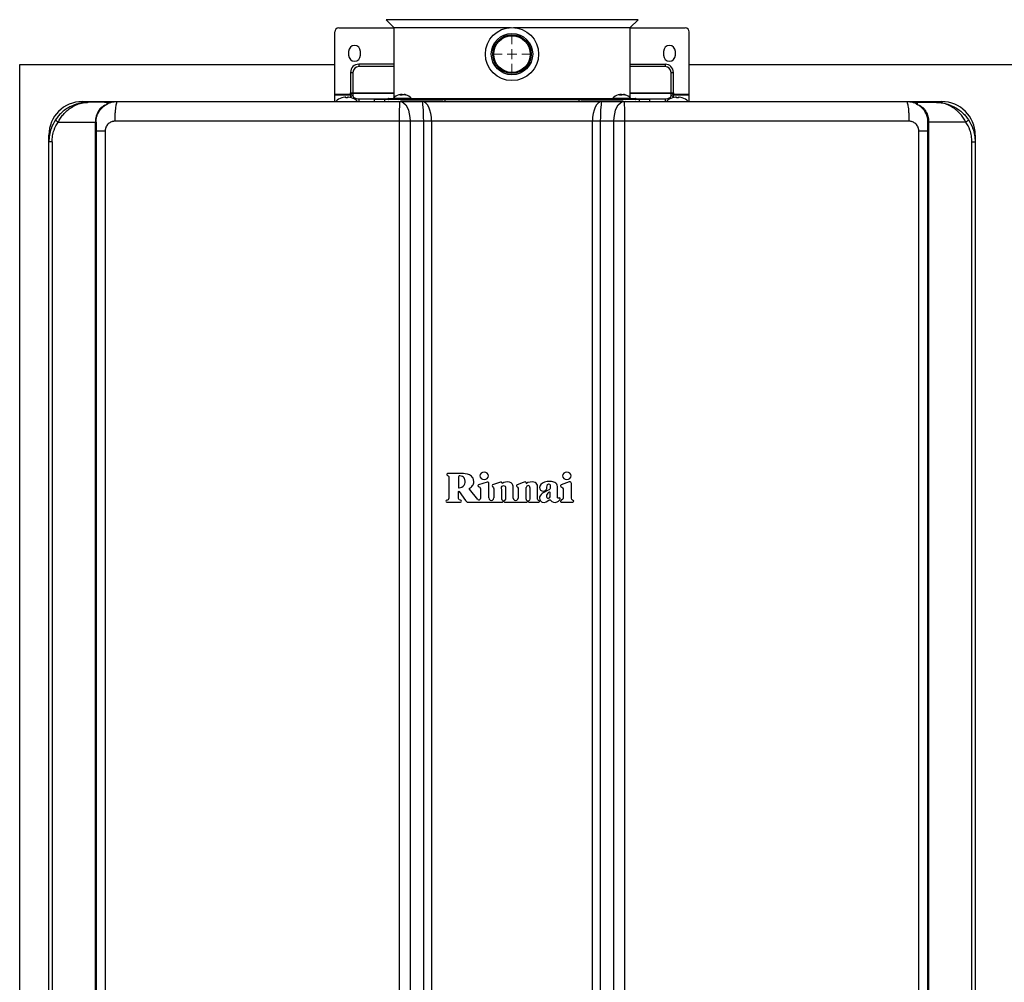
# Model space of a CAD drawing. Units: millimetres. Extents: x -197 to 9576, y -367 to 3416.
# Drawn here: x 1131 to 1631, y 1486 to 1975 of the extents above; entities that cross this region are included whole.
import ezdxf

# ---------------------------------------------------------------- set-up
doc = ezdxf.new("R2010")
doc.units = ezdxf.units.MM
doc.layers.add('Dimensions', color=8, linetype='Continuous', lineweight=13)
doc.layers.add('Frame', color=80, linetype='Continuous')

# ---------------------------------------------------------------- blocks, each defined once
blk = doc.blocks.new('SW_CENTERMARKSYMBOL_1')
at = {"layer": 'Dimensions', "color": 0}
for p, q in [((0, 1), (0, 1.8)), ((-1, 0), (-1.8, 0)), ((0, 0), (-0.5, 0)), ((0, 0), (0, 0.5)), ((0, 0), (0, -0.5)), ((0, 0), (0.5, 0)), ((1, 0), (1.8, 0)), ((0, -1), (0, -1.8))]:
    blk.add_line(p, q, dxfattribs=at)

msp = doc.modelspace()

# ---------------------------------------------------------------- linework, layer by layer
at = {"color": 7, "linetype": 'Continuous', "lineweight": 25}
for p, q in [((1293.31, 1970.35), (1321.3, 1970.35)), ((1317.29, 1974.54), (1321.3, 1970.53)), ((1321.3, 1970.53), (1321.3, 1934.93)), ((1321.3, 1970.53), (1380.47, 1970.53)), ((1382.08, 1970.53), (1441.25, 1970.53)), ((1441.25, 1970.53), (1445.26, 1974.54)), ((1441.25, 1934.93), (1441.25, 1970.53)), ((1441.25, 1970.35), (1469.24, 1970.35)), ((1291.31, 1936.74), (1291.31, 1968.35)), ((1471.24, 1936.74), (1471.24, 1968.35)), ((1298.31, 1958.46), (1298.31, 1956.46)), ((1304.3, 1956.46), (1304.3, 1958.46)), ((1458.24, 1958.46), (1458.24, 1956.46)), ((1464.24, 1956.46), (1464.24, 1958.46)), ((1303.5, 1951.93), (1303.5, 1950.74)), ((1321.3, 1951.93), (1303.5, 1951.93)), ((1441.25, 1951.93), (1459.04, 1951.93)), ((1459.04, 1951.93), (1459.04, 1950.74)), ((1299.31, 1947.74), (1300.5, 1947.74)), ((1299.31, 1947.74), (1299.31, 1937.43)), ((1300.5, 1947.74), (1300.5, 1937.43)), ((1462.04, 1937.43), (1462.04, 1947.74)), ((1462.04, 1947.74), (1463.24, 1947.74)), ((1463.24, 1937.43), (1463.24, 1947.74)), ((1291.31, 1936.74), (1299.31, 1936.74)), ((1291.31, 1936.3), (1291.31, 1936.74)), ((1291.31, 1936.3), (1299.31, 1936.3)), ((1291.31, 1932.97), (1291.31, 1936.3)), ((1296.81, 1934.85), (1296.81, 1935.19)), ((1297.81, 1935.19), (1297.81, 1934.85)), ((1299.31, 1935.96), (1299.31, 1937.43)), ((1299.31, 1937.43), (1300.5, 1937.43)), ((1299.31, 1935.96), (1299.31, 1934.98)), ((1300.5, 1937.43), (1300.5, 1937)), ((1300.5, 1937), (1300.5, 1935.84)), ((1325.43, 1936.27), (1324.41, 1936.27)), ((1324.67, 1936.27), (1324.67, 1936.54)), ((1327.7, 1936.27), (1327.37, 1936.27)), ((1436.86, 1936.27), (1435.83, 1936.27)), ((1436.1, 1936.27), (1436.1, 1936.54)), ((1439.13, 1936.27), (1438.8, 1936.27)), ((1462.04, 1937), (1462.04, 1937.43)), ((1462.04, 1937.43), (1463.24, 1937.43)), ((1462.04, 1935.84), (1462.04, 1937)), ((1463.24, 1937.43), (1463.24, 1935.96)), ((1463.24, 1936.74), (1471.24, 1936.74)), ((1463.24, 1936.3), (1471.24, 1936.3)), ((1463.24, 1934.98), (1463.24, 1935.96)), ((1464.74, 1934.85), (1464.74, 1935.19)), ((1465.74, 1935.19), (1465.74, 1934.85)), ((1471.24, 1936.3), (1471.24, 1936.74)), ((1471.24, 1932.97), (1471.24, 1936.3)), ((1163.06, 1932.97), (1181.05, 1932.97)), ((1175.58, 1932.57), (1166.06, 1932.57)), ((1176.05, 1932.17), (1176.45, 1932.17)), ((1294.86, 1934.85), (1294.81, 1934.85)), ((1297.81, 1934.85), (1296.81, 1934.85)), ((1299.81, 1934.85), (1299.75, 1934.85)), ((1310.3, 1933.17), (1310.3, 1932.97)), ((1311.3, 1933.97), (1311.3, 1933.17)), ((1316.58, 1933.97), (1311.3, 1933.97)), ((1315.58, 1933.17), (1315.58, 1932.97)), ((1316.58, 1934.07), (1316.58, 1933.07)), ((1347.31, 1933.97), (1316.58, 1933.97)), ((1318.6, 1934.57), (1320.96, 1934.57)), ((1320.89, 1934.49), (1320.86, 1934.17)), ((1330.26, 1934.17), (1320.86, 1934.17)), ((1330.23, 1934.49), (1320.89, 1934.49)), ((1323.79, 1933.17), (1323.68, 1932.97)), ((1324.5, 1932.97), (1335.61, 1932.97)), ((1346.11, 1933.17), (1324.71, 1933.17)), ((1327.44, 1932.97), (1327.33, 1933.17)), ((1330.16, 1934.57), (1381.27, 1934.57)), ((1330.26, 1934.17), (1330.23, 1934.49)), ((1335.61, 1932.97), (1426.94, 1932.97)), ((1346.11, 1933.17), (1349.12, 1933.17)), ((1415.24, 1933.97), (1347.31, 1933.97)), ((1347.31, 1933.17), (1347.31, 1933.97)), ((1349.12, 1933.17), (1413.43, 1933.17)), ((1381.27, 1934.57), (1432.38, 1934.57)), ((1413.43, 1933.17), (1416.44, 1933.17)), ((1415.24, 1933.97), (1415.24, 1933.17)), ((1445.96, 1933.97), (1415.24, 1933.97)), ((1437.81, 1933.17), (1416.44, 1933.17)), ((1426.94, 1932.97), (1438.05, 1932.97)), ((1432.32, 1934.49), (1432.29, 1934.17)), ((1441.69, 1934.17), (1432.29, 1934.17)), ((1441.66, 1934.49), (1432.32, 1934.49)), ((1435.22, 1933.17), (1435.1, 1932.97)), ((1438.87, 1932.97), (1438.76, 1933.17)), ((1441.59, 1934.57), (1443.95, 1934.57)), ((1441.69, 1934.17), (1441.66, 1934.49)), ((1445.96, 1933.97), (1445.96, 1934.07)), ((1445.96, 1933.17), (1445.96, 1933.97)), ((1451.25, 1933.97), (1445.96, 1933.97)), ((1446.96, 1932.97), (1446.96, 1933.17)), ((1451.25, 1933.17), (1451.25, 1933.97)), ((1452.25, 1932.97), (1452.25, 1933.17)), ((1462.79, 1934.85), (1462.74, 1934.85)), ((1465.74, 1934.85), (1464.74, 1934.85)), ((1467.74, 1934.85), (1467.69, 1934.85)), ((1581.5, 1932.97), (1599.49, 1932.97)), ((1586.1, 1932.17), (1586.5, 1932.17)), ((1586.97, 1932.57), (1596.49, 1932.57)), ((1150.79, 1922.57), (1169.71, 1922.57)), ((1170.06, 1922.57), (1169.71, 1922.57)), ((1169.71, 1272.82), (1169.71, 1922.57)), ((1170.06, 1922.57), (1170.06, 1272.82)), ((1324.12, 1270.62), (1324.12, 1922.97)), ((1329.5, 1922.97), (1324.12, 1922.97)), ((1329.5, 1922.97), (1329.5, 1270.62)), ((1336.43, 1922.97), (1329.5, 1922.97)), ((1336.43, 1270.62), (1336.43, 1922.97)), ((1340.43, 1922.97), (1336.43, 1922.97)), ((1340.43, 1922.97), (1340.43, 1270.62)), ((1422.11, 1922.97), (1340.43, 1922.97)), ((1422.11, 1270.62), (1422.11, 1922.97)), ((1426.11, 1922.97), (1422.11, 1922.97)), ((1433.05, 1922.97), (1426.11, 1922.97)), ((1426.11, 1922.97), (1426.11, 1270.62)), ((1438.43, 1922.97), (1433.05, 1922.97)), ((1433.05, 1270.62), (1433.05, 1922.97)), ((1438.43, 1922.97), (1438.43, 1270.62)), ((1592.49, 1922.57), (1592.83, 1922.57)), ((1592.49, 1272.82), (1592.49, 1922.57)), ((1611.76, 1922.57), (1592.83, 1922.57)), ((1592.83, 1922.57), (1592.83, 1272.82)), ((1146.06, 1912.57), (1146.06, 1915.97)), ((1174.68, 1917.97), (1174.68, 1277.62)), ((1587.87, 1277.62), (1587.87, 1917.97)), ((1616.48, 1915.97), (1616.48, 1912.57)), ((1147.75, 1912.57), (1146.06, 1912.57)), ((1146.06, 1282.82), (1146.06, 1912.57)), ((1147.75, 1912.57), (1147.75, 1282.82)), ((1614.8, 1282.82), (1614.8, 1912.57)), ((1614.8, 1912.57), (1616.48, 1912.57)), ((1616.48, 1912.57), (1616.48, 1282.82)), ((1349.12, 1742.55), (1349.12, 1731.48)), ((1363.86, 1730.93), (1359.69, 1736.07)), ((1368.68, 1739.73), (1364.18, 1738.22)), ((1365.28, 1736.23), (1365.28, 1731.43)), ((1369.47, 1731.72), (1369.47, 1739.39)), ((1375.35, 1739.6), (1371.37, 1738.24)), ((1372.09, 1736.27), (1372.09, 1731.73)), ((1381.93, 1731.61), (1381.91, 1737.56)), ((1386.89, 1739.47), (1383.85, 1738.3)), ((1384.42, 1736.28), (1384.42, 1731.61)), ((1388.39, 1731.13), (1388.48, 1736.97)), ((1390.38, 1736.96), (1390.38, 1731.19)), ((1394.24, 1731.21), (1394.24, 1737.78)), ((1410.36, 1739.75), (1406.27, 1738.31)), ((1411.42, 1731.49), (1411.42, 1739)), ((1354.14, 1731.34), (1354.14, 1734.89)), ((1354.37, 1734.96), (1357.67, 1730.34)), ((1389.09, 1730.12), (1388.89, 1730.25)), ((1389.91, 1730.3), (1389.61, 1730.06)), ((1395.12, 1730.22), (1394.77, 1730.42)), ((1406.43, 1730.49), (1405.99, 1730.19)), ((1412.47, 1730.16), (1412.01, 1730.56)), ((1348.13, 1729.55), (1355.13, 1729.55)), ((1358.76, 1729.55), (1376.53, 1729.55)), ((1377.44, 1729.55), (1388.88, 1729.55)), ((1389.83, 1729.55), (1394.94, 1729.55)), ((1406.18, 1729.55), (1412.25, 1729.55))]:
    msp.add_line(p, q, dxfattribs=at)
at = {"color": 8, "linetype": 'Continuous', "lineweight": 25}
for p, q in [((1445.26, 1974.54), (1317.29, 1974.54)), ((1321.3, 1950.74), (1303.5, 1950.74)), ((1459.04, 1950.74), (1441.25, 1950.74)), ((1300.5, 1937.43), (1321.3, 1937.43)), ((1321.3, 1937), (1300.5, 1937)), ((1324.63, 1936.27), (1324.63, 1936.49)), ((1325.46, 1936.31), (1325.46, 1936.49)), ((1327, 1936.4), (1327, 1936.49)), ((1436.06, 1936.27), (1436.06, 1936.49)), ((1436.89, 1936.31), (1436.89, 1936.49)), ((1438.43, 1936.4), (1438.43, 1936.49)), ((1441.25, 1937.43), (1462.04, 1937.43)), ((1462.04, 1937), (1441.25, 1937)), ((1163.06, 1932.33), (1163.06, 1932.97)), ((1303.5, 1934.34), (1303.5, 1932.96)), ((1303.5, 1934.34), (1318.31, 1934.34)), ((1346.11, 1932.97), (1346.11, 1933.17)), ((1349.12, 1933.17), (1349.12, 1932.97)), ((1413.43, 1932.97), (1413.43, 1933.17)), ((1416.44, 1933.17), (1416.44, 1932.97)), ((1444.24, 1934.34), (1459.04, 1934.34)), ((1459.04, 1934.34), (1459.04, 1932.96)), ((1599.49, 1932.97), (1599.49, 1932.33)), ((1146.33, 1915.97), (1146.06, 1915.97)), ((1616.48, 1915.97), (1616.22, 1915.97))]:
    msp.add_line(p, q, dxfattribs=at)
at = {"color": 7, "linetype": 'Continuous', "lineweight": 25, "flags": 128}
for points in [[(1300.5, 1935.84), (1300.56, 1935.55), (1300.73, 1935.27), (1301.01, 1935.01), (1301.38, 1934.78), (1301.84, 1934.59), (1302.36, 1934.46), (1302.92, 1934.37), (1303.5, 1934.34)], [(1459.04, 1934.34), (1459.63, 1934.37), (1460.19, 1934.46), (1460.71, 1934.59), (1461.16, 1934.78), (1461.54, 1935.01), (1461.81, 1935.27), (1461.99, 1935.55), (1462.04, 1935.84)], [(1324.5, 1932.97), (1325.48, 1932.77), (1326.41, 1932.21), (1327.28, 1931.28), (1328.03, 1930.04), (1328.66, 1928.52), (1329.12, 1926.8), (1329.4, 1924.92), (1329.5, 1922.97)], [(1433.05, 1922.97), (1433.15, 1924.92), (1433.43, 1926.8), (1433.89, 1928.52), (1434.51, 1930.04), (1435.27, 1931.28), (1436.13, 1932.21), (1437.07, 1932.77), (1438.05, 1932.97)]]:
    msp.add_lwpolyline(points, dxfattribs=at)
at = {"color": 7, "linetype": 'Continuous', "lineweight": 25}
for radius in [13.49, 10.5, 9.8, 9.3]:
    msp.add_circle((1381.27, 1957.06), radius, dxfattribs=at)
for centre, radius, start, end in [((1293.31, 1968.35), 2, 90, 180), ((1469.24, 1968.35), 2, 0, 90), ((1301.3, 1958.46), 3, 0, 180), ((1461.24, 1958.46), 3, 0, 180), ((1301.3, 1956.46), 3, 180, 0), ((1461.24, 1956.46), 3, 180, 0), ((1303.5, 1947.74), 4.2, 90, 180), ((1303.5, 1947.74), 3, 90, 180), ((1459.04, 1947.74), 4.2, 0, 90), ((1459.04, 1947.74), 3, 0, 90), ((1297.31, 1927.57), 7.68, 96.9435, 108.5897), ((1296.95, 1928.93), 6.29, 92.5471, 95.2168), ((1296.54, 1933.82), 1.4, 78.9046, 84.5365), ((1298.08, 1933.82), 1.4, 95.4648, 101.095), ((1297.66, 1928.93), 6.29, 84.7829, 87.4532), ((1297.31, 1927.57), 7.68, 71.4103, 83.0565), ((1300.43, 1935.87), 1.13, 86.1883, 175.5969), ((1325.56, 1930.57), 6.1, 106.5675, 139.9844), ((1325.39, 1931.14), 5.5, 103.3995, 106.5874), ((1325.45, 1935.41), 1.35, 126.9227, 140.2977), ((1326.47, 1935.41), 1.35, 126.921, 140.2994), ((1324.78, 1935.57), 1.15, 47.3901, 53.6123), ((1325.38, 1931.07), 5.57, 69.0204, 76.5821), ((1325.71, 1931.07), 5.57, 69.0202, 76.5821), ((1325.56, 1930.57), 6.1, 40.0156, 73.4325), ((1436.99, 1930.57), 6.1, 106.5675, 139.9844), ((1436.82, 1931.14), 5.5, 103.3995, 106.5874), ((1436.87, 1935.41), 1.35, 126.922, 140.2994), ((1437.9, 1935.41), 1.35, 126.921, 140.2994), ((1436.21, 1935.57), 1.15, 47.3964, 53.6082), ((1436.81, 1931.07), 5.57, 69.0204, 76.5821), ((1437.14, 1931.07), 5.57, 69.0202, 76.5821), ((1436.99, 1930.57), 6.1, 40.0156, 73.4325), ((1462.12, 1935.87), 1.13, 4.4031, 93.8117), ((1465.24, 1927.57), 7.68, 96.9435, 108.5897), ((1464.88, 1928.93), 6.29, 92.5468, 95.2171), ((1464.47, 1933.82), 1.4, 78.905, 84.5352), ((1466.01, 1933.82), 1.4, 95.4635, 101.0954), ((1465.6, 1928.93), 6.29, 84.7832, 87.4529), ((1465.24, 1927.57), 7.68, 71.4103, 83.0565), ((1163.06, 1915.97), 16.99, 90, 180), ((1175.58, 1932.07), 0.5, 48.0582, 90), ((1297.31, 1927.57), 7.7, 108.9459, 134.9311), ((1297.31, 1927.57), 7.7, 44.7194, 71.0541), ((1318.6, 1934.27), 0.3, 90, 270), ((1323.71, 1933.97), 0.2, 0, 90), ((1327.41, 1933.97), 0.2, 90, 180), ((1435.14, 1933.97), 0.2, 0, 90), ((1438.84, 1933.97), 0.2, 90, 180), ((1443.95, 1934.27), 0.3, 270, 90), ((1465.24, 1927.57), 7.7, 108.9459, 134.9311), ((1465.24, 1927.57), 7.7, 44.7194, 71.0541), ((1586.97, 1932.07), 0.5, 90, 131.9418), ((1599.49, 1915.97), 16.99, 0, 90), ((1153.22, 1926.92), 4.98, 220.529, 240.8036), ((1609.33, 1926.92), 4.98, 299.1964, 319.471), ((1354.27, 1734.89), 0.125, 35.5, 180), ((1389.43, 1736.96), 0.95, 0, 179.1986), ((1410.62, 1739), 0.8, 0, 109.5), ((1364.48, 1731.43), 0.8, 219, 0), ((1370.78, 1731.72), 1.31, 180, 0.0129), ((1383.18, 1731.61), 1.25, 180, 0.0692), ((1388.92, 1729.87), 0.3, 332.788, 56.5), ((1389.76, 1729.86), 0.25, 128, 189.1186), ((1394.94, 1729.91), 0.36, 270, 60), ((1406.18, 1729.9), 0.35, 123.9492, 270), ((1412.25, 1729.9), 0.35, 270, 49.1849), ((1358.76, 1730.54), 1, 243.8325, 270), ((1388.88, 1729.9), 0.35, 270, 332.788), ((1389.83, 1729.87), 0.325, 189.1186, 270)]:
    msp.add_arc(centre, radius, start, end, dxfattribs=at)
at = {"color": 8, "linetype": 'Continuous', "lineweight": 25}
for centre, start, end in [((1300.44, 1934.69), 86.7176, 165.4445), ((1462.11, 1934.69), 14.5555, 93.2824)]:
    msp.add_arc(centre, 1.15, start, end, dxfattribs=at)
at = {"color": 7, "linetype": 'Continuous', "lineweight": 25}
for centre, ratio, start_param, end_param in [((1335.61, 1922.97), 0.082309, 4.712389, 6.283185), ((1335.61, 1922.97), 0.482309, 4.712389, 6.283185), ((1426.94, 1922.97), 0.482309, 0, 1.570796), ((1426.94, 1922.97), 0.082309, 0, 1.570796)]:
    msp.add_ellipse(centre, major_axis=(0, 10), ratio=ratio, start_param=start_param, end_param=end_param, dxfattribs=at)
for points, knots in [([(1324.12, 1936.49), (1324.24, 1936.52), (1324.36, 1936.54), (1324.54, 1936.57), (1324.61, 1936.57), (1324.64, 1936.56)], [0, 0, 0, 0, 0.5, 0.5, 1, 1, 1, 1]), ([(1324.67, 1936.54), (1324.67, 1936.54), (1324.68, 1936.53), (1324.65, 1936.51), (1324.63, 1936.49)], [0, 0, 0, 0, 0.158291, 1, 1, 1, 1]), ([(1325.46, 1936.49), (1325.43, 1936.51), (1325.36, 1936.54), (1325.16, 1936.57), (1324.92, 1936.57), (1324.75, 1936.54), (1324.67, 1936.53)], [0, 0, 0, 0, 0.257704, 0.515919, 0.767475, 1, 1, 1, 1]), ([(1325.66, 1936.49), (1325.69, 1936.51), (1325.74, 1936.53), (1325.88, 1936.56), (1325.96, 1936.57), (1326.15, 1936.57), (1326.25, 1936.56), (1326.46, 1936.53), (1326.57, 1936.51), (1326.67, 1936.49)], [0, 0, 0, 0, 0.25, 0.25, 0.5, 0.5, 0.75, 0.75, 1, 1, 1, 1]), ([(1327, 1936.49), (1326.92, 1936.51), (1326.76, 1936.54), (1326.58, 1936.57), (1326.46, 1936.57), (1326.45, 1936.55), (1326.45, 1936.54)], [0, 0, 0, 0, 0.263808, 0.528128, 0.785633, 1, 1, 1, 1]), ([(1435.54, 1936.49), (1435.67, 1936.52), (1435.78, 1936.54), (1435.97, 1936.57), (1436.04, 1936.57), (1436.07, 1936.56)], [0, 0, 0, 0, 0.5, 0.5, 1, 1, 1, 1]), ([(1436.1, 1936.54), (1436.1, 1936.54), (1436.11, 1936.53), (1436.08, 1936.51), (1436.06, 1936.49)], [0, 0, 0, 0, 0.158291, 1, 1, 1, 1]), ([(1436.89, 1936.49), (1436.86, 1936.51), (1436.79, 1936.54), (1436.59, 1936.57), (1436.35, 1936.57), (1436.18, 1936.54), (1436.1, 1936.53)], [0, 0, 0, 0, 0.257704, 0.515916, 0.767475, 1, 1, 1, 1]), ([(1437.08, 1936.49), (1437.12, 1936.51), (1437.17, 1936.53), (1437.3, 1936.56), (1437.39, 1936.57), (1437.58, 1936.57), (1437.68, 1936.56), (1437.89, 1936.53), (1438, 1936.51), (1438.1, 1936.49)], [0, 0, 0, 0, 0.25, 0.25, 0.5, 0.5, 0.75, 0.75, 1, 1, 1, 1]), ([(1438.43, 1936.49), (1438.35, 1936.51), (1438.19, 1936.54), (1438, 1936.57), (1437.89, 1936.57), (1437.88, 1936.55), (1437.88, 1936.54)], [0, 0, 0, 0, 0.263808, 0.528128, 0.785633, 1, 1, 1, 1]), ([(1166.06, 1932.57), (1166.05, 1932.57), (1166.03, 1932.57), (1165.89, 1932.57), (1164.97, 1932.55), (1162.96, 1932.4), (1159.98, 1931.72), (1157.02, 1930.5), (1154.46, 1928.94), (1152.45, 1927.29), (1150.76, 1925.52), (1149.87, 1924.3), (1149.43, 1923.68)], [0, 0, 0, 0, 0.001376, 0.003684, 0.022462, 0.147684, 0.327342, 0.506853, 0.643981, 0.780962, 0.890541, 1, 1, 1, 1]), ([(1150.79, 1922.57), (1151.18, 1923.24), (1151.96, 1924.61), (1153.5, 1926.6), (1155.35, 1928.46), (1157.69, 1930.21), (1160.42, 1931.61), (1163.01, 1932.32), (1164.8, 1932.53), (1165.61, 1932.56), (1165.9, 1932.57), (1166.01, 1932.57), (1166.05, 1932.57), (1166.06, 1932.57)], [0, 0, 0, 0, 0.110224, 0.224324, 0.359278, 0.498791, 0.673338, 0.854257, 0.948179, 0.981432, 0.993342, 0.998714, 1, 1, 1, 1]), ([(1170.06, 1922.57), (1170.06, 1922.89), (1170.1, 1924.04), (1170.56, 1926), (1171.39, 1927.65), (1172.32, 1928.96), (1173.25, 1929.96), (1174.3, 1930.81), (1174.91, 1931.15), (1175.12, 1931.27)], [0, 0, 0, 0, 0.0788, 0.282723, 0.497355, 0.569763, 0.738522, 0.907423, 1, 1, 1, 1]), ([(1175.55, 1931.52), (1175.4, 1931.46), (1174.4, 1931.06), (1173.45, 1930.48), (1172.63, 1929.98)], [0, 0, 0, 0, 0.145091, 1, 1, 1, 1]), ([(1175.58, 1932.57), (1175.57, 1932.46), (1175.56, 1932.33), (1175.55, 1931.73), (1175.55, 1931.55), (1175.55, 1931.52)], [0, 0, 0, 0, 0.735267, 0.951174, 1, 1, 1, 1]), ([(1175.55, 1931.52), (1175.61, 1931.54), (1175.69, 1931.57), (1175.74, 1931.59), (1175.75, 1931.6)], [0, 0, 0, 0, 0.781515, 1, 1, 1, 1]), ([(1176.08, 1932.06), (1176.08, 1932.06), (1176.08, 1932.06), (1176.08, 1932.04), (1176.06, 1931.96), (1176.11, 1931.8), (1175.81, 1931.63), (1175.75, 1931.6)], [0, 0, 0, 0, 0.033177, 0.143969, 0.332381, 0.876311, 1, 1, 1, 1]), ([(1175.91, 1932.44), (1175.95, 1932.39), (1176.05, 1932.28), (1176.07, 1932.14), (1176.08, 1932.06)], [0, 0, 0, 0, 0.430458, 1, 1, 1, 1]), ([(1176.1, 1932.04), (1176.57, 1932.22), (1178.14, 1932.84), (1179.85, 1932.92), (1181.05, 1932.97)], [0, 0, 0, 0, 0.2974, 1, 1, 1, 1]), ([(1179.71, 1922.97), (1179.71, 1923.56), (1179.71, 1924.17), (1179.75, 1925.41), (1179.77, 1926.03), (1179.83, 1927.26), (1179.88, 1927.87), (1179.98, 1929.01), (1180.04, 1929.55), (1180.17, 1930.53), (1180.24, 1930.96), (1180.39, 1931.71), (1180.47, 1932.02), (1180.64, 1932.51), (1180.72, 1932.68), (1180.89, 1932.91), (1180.97, 1932.97), (1181.05, 1932.97)], [0, 0, 0, 0, 0.125, 0.125, 0.25, 0.25, 0.375, 0.375, 0.5, 0.5, 0.625, 0.625, 0.75, 0.75, 0.875, 0.875, 1, 1, 1, 1]), ([(1181.05, 1932.97), (1182.24, 1932.97), (1184.62, 1932.97), (1188.19, 1932.97), (1191.77, 1932.97), (1195.34, 1932.97), (1198.92, 1932.97), (1202.49, 1932.97), (1206.07, 1932.97), (1209.64, 1932.97), (1213.22, 1932.97), (1216.8, 1932.97), (1220.38, 1932.97), (1223.96, 1932.97), (1227.54, 1932.97), (1231.12, 1932.97), (1234.7, 1932.97), (1238.29, 1932.97), (1241.87, 1932.97), (1245.45, 1932.97), (1249.04, 1932.97), (1252.63, 1932.97), (1256.21, 1932.97), (1259.8, 1932.97), (1263.39, 1932.97), (1266.98, 1932.97), (1270.57, 1932.97), (1274.16, 1932.97), (1277.75, 1932.97), (1281.34, 1932.97), (1284.93, 1932.97), (1288.53, 1932.97), (1292.12, 1932.97), (1295.71, 1932.97), (1299.31, 1932.97), (1302.91, 1932.97), (1306.5, 1932.97), (1310.1, 1932.97), (1313.7, 1932.97), (1317.3, 1932.97), (1320.9, 1932.97), (1323.3, 1932.97), (1324.5, 1932.97)], [0, 0, 0, 0, 0.025018, 0.050033, 0.075046, 0.100056, 0.125064, 0.15007, 0.175073, 0.200075, 0.225075, 0.250073, 0.27507, 0.300065, 0.32506, 0.350053, 0.375046, 0.400037, 0.425029, 0.450019, 0.47501, 0.5, 0.52499, 0.549981, 0.574971, 0.599963, 0.624954, 0.649947, 0.67494, 0.699935, 0.72493, 0.749927, 0.774925, 0.799925, 0.824927, 0.84993, 0.874936, 0.899944, 0.924954, 0.949967, 0.974982, 1, 1, 1, 1]), ([(1324.12, 1922.97), (1324.12, 1923.56), (1324.12, 1924.17), (1324.13, 1925.41), (1324.14, 1926.03), (1324.16, 1927.26), (1324.17, 1927.87), (1324.2, 1929.01), (1324.21, 1929.55), (1324.25, 1930.53), (1324.27, 1930.96), (1324.31, 1931.71), (1324.34, 1932.02), (1324.38, 1932.51), (1324.41, 1932.68), (1324.45, 1932.91), (1324.48, 1932.97), (1324.5, 1932.97)], [0, 0, 0, 0, 0.125, 0.125, 0.25, 0.25, 0.375, 0.375, 0.5, 0.5, 0.625, 0.625, 0.75, 0.75, 0.875, 0.875, 1, 1, 1, 1]), ([(1324.79, 1933.17), (1325.35, 1933.17), (1327.16, 1933.17), (1330.76, 1933.17), (1335.11, 1933.17), (1339.22, 1933.17), (1342.93, 1933.17), (1345.06, 1933.17), (1346.11, 1933.17)], [0, 0, 0, 0, 0.096856, 0.311513, 0.517168, 0.685316, 0.845588, 1, 1, 1, 1]), ([(1416.44, 1933.17), (1417.49, 1933.17), (1419.61, 1933.17), (1423.33, 1933.17), (1427.44, 1933.17), (1431.79, 1933.17), (1435.39, 1933.17), (1437.2, 1933.17), (1437.76, 1933.17)], [0, 0, 0, 0, 0.154412, 0.314684, 0.482832, 0.688487, 0.903144, 1, 1, 1, 1]), ([(1438.05, 1932.97), (1438.07, 1932.97), (1438.09, 1932.91), (1438.14, 1932.68), (1438.16, 1932.51), (1438.21, 1932.02), (1438.23, 1931.71), (1438.28, 1930.96), (1438.3, 1930.53), (1438.34, 1929.55), (1438.35, 1929.01), (1438.38, 1927.87), (1438.39, 1927.26), (1438.41, 1926.03), (1438.42, 1925.41), (1438.43, 1924.17), (1438.43, 1923.56), (1438.43, 1922.97)], [0, 0, 0, 0, 0.125, 0.125, 0.25, 0.25, 0.375, 0.375, 0.5, 0.5, 0.625, 0.625, 0.75, 0.75, 0.875, 0.875, 1, 1, 1, 1]), ([(1438.05, 1932.97), (1439.25, 1932.97), (1441.65, 1932.97), (1445.25, 1932.97), (1448.85, 1932.97), (1452.45, 1932.97), (1456.04, 1932.97), (1459.64, 1932.97), (1463.24, 1932.97), (1466.83, 1932.97), (1470.43, 1932.97), (1474.02, 1932.97), (1477.62, 1932.97), (1481.21, 1932.97), (1484.8, 1932.97), (1488.39, 1932.97), (1491.98, 1932.97), (1495.57, 1932.97), (1499.16, 1932.97), (1502.75, 1932.97), (1506.34, 1932.97), (1509.92, 1932.97), (1513.51, 1932.97), (1517.09, 1932.97), (1520.68, 1932.97), (1524.26, 1932.97), (1527.84, 1932.97), (1531.43, 1932.97), (1535.01, 1932.97), (1538.59, 1932.97), (1542.17, 1932.97), (1545.75, 1932.97), (1549.33, 1932.97), (1552.9, 1932.97), (1556.48, 1932.97), (1560.06, 1932.97), (1563.63, 1932.97), (1567.21, 1932.97), (1570.78, 1932.97), (1574.35, 1932.97), (1577.93, 1932.97), (1580.31, 1932.97), (1581.5, 1932.97)], [0, 0, 0, 0, 0.025018, 0.050033, 0.075046, 0.100056, 0.125064, 0.15007, 0.175073, 0.200075, 0.225075, 0.250073, 0.27507, 0.300065, 0.32506, 0.350053, 0.375046, 0.400037, 0.425029, 0.450019, 0.47501, 0.5, 0.52499, 0.549981, 0.574971, 0.599963, 0.624954, 0.649947, 0.67494, 0.699935, 0.72493, 0.749927, 0.774925, 0.799925, 0.824927, 0.84993, 0.874936, 0.899944, 0.924954, 0.949967, 0.974982, 1, 1, 1, 1]), ([(1581.5, 1932.97), (1581.58, 1932.97), (1581.66, 1932.91), (1581.82, 1932.68), (1581.91, 1932.51), (1582.07, 1932.02), (1582.16, 1931.71), (1582.31, 1930.96), (1582.38, 1930.53), (1582.51, 1929.55), (1582.57, 1929.01), (1582.67, 1927.87), (1582.71, 1927.26), (1582.78, 1926.03), (1582.8, 1925.41), (1582.83, 1924.17), (1582.84, 1923.56), (1582.84, 1922.97)], [0, 0, 0, 0, 0.125, 0.125, 0.25, 0.25, 0.375, 0.375, 0.5, 0.5, 0.625, 0.625, 0.75, 0.75, 0.875, 0.875, 1, 1, 1, 1]), ([(1581.5, 1932.97), (1582.7, 1932.91), (1584.41, 1932.84), (1586, 1932.22), (1586.47, 1932.03)], [0, 0, 0, 0, 0.700189, 1, 1, 1, 1]), ([(1586.47, 1932.06), (1586.47, 1932.06), (1586.47, 1932.06), (1586.47, 1932.04), (1586.49, 1931.96), (1586.44, 1931.8), (1586.74, 1931.63), (1586.8, 1931.6)], [0, 0, 0, 0, 0.033177, 0.143969, 0.332381, 0.876311, 1, 1, 1, 1]), ([(1586.64, 1932.44), (1586.6, 1932.39), (1586.5, 1932.28), (1586.48, 1932.14), (1586.47, 1932.06)], [0, 0, 0, 0, 0.430458, 1, 1, 1, 1]), ([(1587, 1931.52), (1586.94, 1931.54), (1586.86, 1931.57), (1586.81, 1931.59), (1586.8, 1931.6)], [0, 0, 0, 0, 0.781515, 1, 1, 1, 1]), ([(1586.97, 1932.57), (1586.98, 1932.46), (1586.99, 1932.33), (1587, 1931.73), (1587, 1931.55), (1587, 1931.52)], [0, 0, 0, 0, 0.735267, 0.951174, 1, 1, 1, 1]), ([(1587, 1931.52), (1587.15, 1931.46), (1588.15, 1931.06), (1589.1, 1930.48), (1589.91, 1929.98)], [0, 0, 0, 0, 0.145091, 1, 1, 1, 1]), ([(1592.49, 1922.57), (1592.48, 1922.89), (1592.45, 1924.04), (1591.99, 1926), (1591.16, 1927.65), (1590.23, 1928.96), (1589.3, 1929.96), (1588.25, 1930.81), (1587.64, 1931.15), (1587.43, 1931.27)], [0, 0, 0, 0, 0.078806, 0.282742, 0.497388, 0.569801, 0.738571, 0.907484, 1, 1, 1, 1]), ([(1611.76, 1922.57), (1611.37, 1923.24), (1610.58, 1924.61), (1609.05, 1926.6), (1607.2, 1928.46), (1604.86, 1930.21), (1602.12, 1931.61), (1599.54, 1932.32), (1597.75, 1932.53), (1596.94, 1932.56), (1596.65, 1932.57), (1596.54, 1932.57), (1596.5, 1932.57), (1596.49, 1932.57)], [0, 0, 0, 0, 0.110224, 0.224324, 0.359278, 0.498791, 0.673338, 0.854257, 0.948179, 0.981432, 0.993342, 0.998714, 1, 1, 1, 1]), ([(1596.49, 1932.57), (1596.5, 1932.57), (1596.52, 1932.57), (1596.66, 1932.57), (1597.57, 1932.55), (1599.59, 1932.4), (1602.57, 1931.72), (1605.53, 1930.5), (1608.09, 1928.94), (1610.09, 1927.29), (1611.79, 1925.52), (1612.67, 1924.3), (1613.11, 1923.68)], [0, 0, 0, 0, 0.001376, 0.003684, 0.022462, 0.147684, 0.327342, 0.506853, 0.643981, 0.780962, 0.890541, 1, 1, 1, 1]), ([(1172.63, 1929.98), (1172.37, 1929.68), (1171.93, 1929.19), (1171.09, 1927.96), (1170.23, 1926.21), (1169.76, 1924.13), (1169.72, 1922.91), (1169.71, 1922.57)], [0, 0, 0, 0, 0.165538, 0.270819, 0.584318, 0.883971, 1, 1, 1, 1]), ([(1589.91, 1929.98), (1590.18, 1929.68), (1590.61, 1929.19), (1591.46, 1927.96), (1592.32, 1926.21), (1592.79, 1924.13), (1592.83, 1922.91), (1592.83, 1922.57)], [0, 0, 0, 0, 0.165538, 0.270819, 0.584318, 0.883971, 1, 1, 1, 1]), ([(1149.43, 1923.68), (1148.6, 1922.2), (1147.22, 1919.76), (1146.24, 1915.93), (1146.12, 1913.7), (1146.06, 1912.57)], [0, 0, 0, 0, 0.432577, 0.712237, 1, 1, 1, 1]), ([(1147.75, 1912.57), (1147.8, 1913.56), (1147.9, 1915.56), (1148.78, 1919.02), (1150.03, 1921.24), (1150.79, 1922.57)], [0, 0, 0, 0, 0.279554, 0.567275, 1, 1, 1, 1]), ([(1179.71, 1922.97), (1179.63, 1922.97), (1179.48, 1922.97), (1179.24, 1922.95), (1179.02, 1922.92), (1178.79, 1922.89), (1178.56, 1922.84), (1178.34, 1922.78), (1178.12, 1922.72), (1177.67, 1922.56), (1177.01, 1922.23), (1176.23, 1921.63), (1175.57, 1920.88), (1175.17, 1920.16), (1174.94, 1919.59), (1174.82, 1919.2), (1174.74, 1918.8), (1174.69, 1918.39), (1174.68, 1918.11), (1174.68, 1917.97)], [0, 0, 0, 0, 0.029668, 0.059143, 0.088485, 0.117753, 0.147008, 0.176312, 0.205724, 0.235304, 0.359314, 0.483082, 0.611142, 0.738906, 0.791502, 0.843538, 0.895385, 0.947416, 1, 1, 1, 1]), ([(1587.87, 1917.97), (1587.87, 1918.05), (1587.87, 1918.2), (1587.85, 1918.43), (1587.83, 1918.66), (1587.79, 1918.88), (1587.74, 1919.1), (1587.69, 1919.32), (1587.62, 1919.54), (1587.54, 1919.76), (1587.35, 1920.21), (1586.98, 1920.87), (1586.32, 1921.62), (1585.54, 1922.23), (1584.81, 1922.59), (1584.21, 1922.79), (1583.76, 1922.89), (1583.3, 1922.96), (1582.99, 1922.97), (1582.84, 1922.97)], [0, 0, 0, 0, 0.029188, 0.058163, 0.086986, 0.115721, 0.144431, 0.173178, 0.202026, 0.231038, 0.260275, 0.388089, 0.516406, 0.640229, 0.764496, 0.823503, 0.882098, 0.940769, 1, 1, 1, 1]), ([(1614.8, 1912.57), (1614.75, 1913.56), (1614.65, 1915.56), (1613.77, 1919.02), (1612.51, 1921.24), (1611.76, 1922.57)], [0, 0, 0, 0, 0.279554, 0.567275, 1, 1, 1, 1]), ([(1613.11, 1923.68), (1613.95, 1922.2), (1615.33, 1919.76), (1616.31, 1915.93), (1616.43, 1913.7), (1616.48, 1912.57)], [0, 0, 0, 0, 0.432577, 0.712237, 1, 1, 1, 1]), ([(1354.14, 1742.34), (1354.14, 1741.38), (1354.14, 1740.56), (1354.14, 1739.62), (1354.14, 1738.71), (1354.15, 1737.69), (1354.14, 1736.79)], [2, 2, 2, 2, 3, 3, 3, 4, 4, 4, 4]), ([(1369.37, 1742.86), (1369.37, 1743.86), (1368.4, 1744.68), (1367.2, 1744.68), (1365.99, 1744.68), (1365.02, 1743.86), (1365.02, 1742.86)], [2, 2, 2, 2, 3, 3, 3, 4, 4, 4, 4]), ([(1365.02, 1742.86), (1365.02, 1741.85), (1365.99, 1741.04), (1367.2, 1741.04), (1368.4, 1741.04), (1369.37, 1741.85), (1369.37, 1742.86)], [0, 0, 0, 0, 1, 1, 1, 2, 2, 2, 2]), ([(1411.33, 1742.86), (1411.33, 1743.86), (1410.36, 1744.68), (1409.15, 1744.68), (1407.95, 1744.68), (1406.98, 1743.86), (1406.98, 1742.86)], [2, 2, 2, 2, 3, 3, 3, 4, 4, 4, 4]), ([(1406.98, 1742.86), (1406.98, 1741.85), (1407.95, 1741.04), (1409.15, 1741.04), (1410.36, 1741.04), (1411.33, 1741.85), (1411.33, 1742.86)], [0, 0, 0, 0, 1, 1, 1, 2, 2, 2, 2]), ([(1406.27, 1738.31), (1405.86, 1738.15), (1405.91, 1737.86), (1405.91, 1737.81), (1405.91, 1737.17), (1407.2, 1737.3), (1407.2, 1736.27)], [0, 0, 0, 0, 1, 1, 1, 2, 2, 2, 2]), ([(1407.2, 1736.27), (1407.2, 1735.5), (1407.2, 1732.87), (1407.2, 1731.46), (1407.2, 1731.07), (1406.99, 1730.86), (1406.43, 1730.49)], [12, 12, 12, 12, 13, 13, 13, 14, 14, 14, 14])]:
    msp.add_open_spline(points, degree=3, knots=knots, dxfattribs=at)
at = {"color": 8, "linetype": 'Continuous', "lineweight": 25}
for points, knots in [([(1174.28, 1932.57), (1176.08, 1932.74), (1178.33, 1932.95), (1180.59, 1932.97), (1181.04, 1932.97), (1181.05, 1932.97)], [0, 0, 0, 0, 0.798052, 0.995846, 1, 1, 1, 1]), ([(1581.5, 1932.97), (1581.51, 1932.97), (1581.96, 1932.97), (1584.22, 1932.95), (1586.47, 1932.74), (1588.27, 1932.57)], [0, 0, 0, 0, 0.004154, 0.201948, 1, 1, 1, 1]), ([(1174.68, 1917.97), (1173.52, 1917.97), (1171.79, 1917.97), (1170.49, 1917.97), (1170.06, 1917.97)], [0, 0, 0, 0, 0.668033, 1, 1, 1, 1]), ([(1592.49, 1917.97), (1592.06, 1917.97), (1590.76, 1917.97), (1589.03, 1917.97), (1587.87, 1917.97)], [0, 0, 0, 0, 0.331967, 1, 1, 1, 1])]:
    msp.add_open_spline(points, degree=3, knots=knots, dxfattribs=at)
at = {"color": 7, "linetype": 'Continuous', "lineweight": 25}
for points in [[(1324.12, 1922.97), (1275.82, 1922.97), (1227.61, 1922.97), (1179.71, 1922.97)], [(1582.84, 1922.97), (1534.94, 1922.97), (1486.73, 1922.97), (1438.43, 1922.97)], [(1348.64, 1744), (1348.28, 1744), (1348.12, 1743.61), (1348.2, 1743.38)], [(1348.2, 1743.38), (1348.27, 1743.17), (1348.42, 1743.07), (1348.57, 1743.01)], [(1348.57, 1743.01), (1348.8, 1742.92), (1349.12, 1742.77), (1349.12, 1742.55)], [(1356.57, 1744), (1353.48, 1744), (1351.7, 1744), (1348.64, 1744)], [(1354.4, 1742.85), (1354.19, 1742.76), (1354.14, 1742.56), (1354.14, 1742.34)], [(1354.83, 1742.92), (1354.74, 1742.93), (1354.6, 1742.95), (1354.4, 1742.85)], [(1356.22, 1742.47), (1355.8, 1742.72), (1355.17, 1742.89), (1354.83, 1742.92)], [(1357.37, 1740.97), (1357.24, 1741.44), (1356.67, 1742.2), (1356.22, 1742.47)], [(1360.66, 1742.67), (1359.47, 1743.81), (1357.82, 1744), (1356.57, 1744)], [(1357.05, 1738.2), (1357.5, 1738.76), (1357.66, 1739.96), (1357.37, 1740.97)], [(1361.92, 1740), (1361.89, 1741.31), (1361.23, 1742.13), (1360.66, 1742.67)], [(1361.28, 1737.92), (1361.69, 1738.48), (1361.92, 1739.08), (1361.92, 1740)], [(1393.02, 1739.44), (1391.62, 1740.08), (1389.4, 1739.75), (1388.51, 1738.85)], [(1400.55, 1740.04), (1398.57, 1740.09), (1396.79, 1739.48), (1395.93, 1738.46)], [(1403.07, 1739.48), (1402.37, 1739.88), (1401.6, 1740.01), (1400.55, 1740.04)], [(1354.14, 1736.79), (1354.14, 1736.68), (1355.81, 1736.98), (1356.44, 1737.58)], [(1356.44, 1737.58), (1356.66, 1737.79), (1356.85, 1737.96), (1357.05, 1738.2)], [(1359.69, 1736.07), (1359.5, 1736.31), (1359.56, 1736.44), (1359.65, 1736.52)], [(1359.65, 1736.52), (1360.24, 1737.01), (1360.75, 1737.18), (1361.28, 1737.92)], [(1364.18, 1738.22), (1363.97, 1738.14), (1363.76, 1737.79), (1364.17, 1737.54)], [(1364.17, 1737.54), (1364.66, 1737.24), (1365.28, 1737.05), (1365.28, 1736.23)], [(1369.47, 1739.39), (1369.47, 1739.69), (1369.08, 1739.85), (1368.68, 1739.73)], [(1371.37, 1738.24), (1371.18, 1738.09), (1371, 1737.74), (1371.37, 1737.42)], [(1371.37, 1737.42), (1371.84, 1736.93), (1372.09, 1736.69), (1372.09, 1736.27)], [(1376.18, 1739.39), (1376.05, 1739.6), (1375.77, 1739.82), (1375.35, 1739.6)], [(1376.01, 1737.04), (1376.01, 1737.4), (1376.45, 1737.91), (1377, 1737.91)], [(1376.09, 1731.06), (1376.08, 1731.99), (1376.04, 1734.87), (1376.01, 1737.04)], [(1376.25, 1738.96), (1376.14, 1738.87), (1376.31, 1739.13), (1376.18, 1739.39)], [(1380.08, 1739.58), (1378.76, 1739.92), (1377.23, 1739.83), (1376.25, 1738.96)], [(1377, 1737.91), (1377.65, 1737.9), (1377.99, 1737.48), (1377.99, 1737.06)], [(1377.99, 1737.06), (1377.99, 1735.71), (1377.99, 1733.27), (1377.99, 1731.02)], [(1381.91, 1737.56), (1381.91, 1738.41), (1381.11, 1739.31), (1380.08, 1739.58)], [(1383.85, 1738.3), (1383.57, 1738.2), (1383.49, 1737.97), (1383.49, 1737.83)], [(1383.49, 1737.83), (1383.49, 1737.52), (1383.85, 1737.29), (1384.02, 1737.11)], [(1384.02, 1737.11), (1384.32, 1736.78), (1384.42, 1736.57), (1384.42, 1736.28)], [(1387.93, 1739.77), (1387.66, 1739.77), (1387.16, 1739.57), (1386.89, 1739.47)], [(1388.47, 1739.47), (1388.34, 1739.65), (1388.11, 1739.77), (1387.93, 1739.77)], [(1388.51, 1738.85), (1388.47, 1738.82), (1388.68, 1739.16), (1388.47, 1739.47)], [(1394.24, 1737.78), (1394.24, 1738.17), (1393.74, 1739.11), (1393.02, 1739.44)], [(1395.93, 1738.46), (1395.44, 1737.88), (1395.1, 1737.12), (1395.34, 1736.35)], [(1395.34, 1736.35), (1395.67, 1735.28), (1396.96, 1734.82), (1397.98, 1735.31)], [(1400.14, 1735.83), (1399.35, 1735.4), (1398.62, 1734.99), (1397.83, 1734.57)], [(1397.98, 1735.31), (1398.45, 1735.54), (1398.8, 1735.95), (1398.94, 1736.45)], [(1398.94, 1736.45), (1399.15, 1737.26), (1398.87, 1738.57), (1399.88, 1738.75)], [(1399.88, 1738.75), (1400.33, 1738.83), (1400.62, 1738.46), (1400.62, 1738.06)], [(1400.62, 1736.4), (1400.62, 1736.08), (1400.31, 1735.92), (1400.14, 1735.83)], [(1400.62, 1738.06), (1400.62, 1737.26), (1400.62, 1737.13), (1400.62, 1736.4)], [(1404.38, 1737.53), (1404.38, 1738.34), (1403.72, 1739.12), (1403.07, 1739.48)], [(1404.38, 1731.95), (1404.38, 1733.96), (1404.38, 1735.35), (1404.38, 1737.53)], [(1348.13, 1730.52), (1347.86, 1730.52), (1347.64, 1730.3), (1347.64, 1730.03)], [(1347.64, 1730.03), (1347.64, 1729.76), (1347.86, 1729.55), (1348.13, 1729.55)], [(1349.12, 1731.48), (1349.12, 1730.73), (1348.54, 1730.56), (1348.13, 1730.52)], [(1355.14, 1730.52), (1354.81, 1730.58), (1354.14, 1730.65), (1354.14, 1731.34)], [(1355.13, 1729.55), (1355.4, 1729.56), (1355.58, 1729.79), (1355.58, 1730.03)], [(1355.58, 1730.03), (1355.58, 1730.18), (1355.51, 1730.45), (1355.14, 1730.52)], [(1357.67, 1730.34), (1357.83, 1730.12), (1358.12, 1729.74), (1358.32, 1729.65)], [(1376.74, 1730.1), (1376.59, 1730.39), (1376.07, 1730.65), (1376.09, 1731.06)], [(1376.53, 1729.55), (1376.82, 1729.58), (1376.83, 1729.96), (1376.74, 1730.1)], [(1377.99, 1731.02), (1377.99, 1730.71), (1377.29, 1730.34), (1377.18, 1730)], [(1388.89, 1730.25), (1388.7, 1730.37), (1388.39, 1730.76), (1388.39, 1731.13)], [(1390.38, 1731.19), (1390.38, 1730.51), (1390.11, 1730.48), (1389.91, 1730.3)], [(1394.77, 1730.42), (1394.63, 1730.51), (1394.24, 1730.65), (1394.24, 1731.21)], [(1395.58, 1732.79), (1395.11, 1731.96), (1395.09, 1731), (1395.68, 1730.21)], [(1397.83, 1734.57), (1396.95, 1734.11), (1396.1, 1733.69), (1395.58, 1732.79)], [(1395.68, 1730.21), (1396, 1729.78), (1396.38, 1729.58), (1396.84, 1729.43)], [(1396.84, 1729.43), (1398.25, 1728.96), (1399.14, 1729.99), (1400.2, 1730.65)], [(1398.85, 1733.12), (1398.65, 1732.58), (1398.78, 1731.9), (1399.26, 1731.57)], [(1400.24, 1734.52), (1399.68, 1734.38), (1399.12, 1733.84), (1398.85, 1733.12)], [(1399.26, 1731.57), (1399.56, 1731.35), (1400.1, 1731.48), (1400.34, 1731.73)], [(1400.2, 1730.65), (1400.33, 1730.72), (1400.57, 1730.74), (1400.62, 1730.66)], [(1400.62, 1734.42), (1400.56, 1734.54), (1400.46, 1734.56), (1400.24, 1734.52)], [(1400.34, 1731.73), (1400.59, 1732), (1400.62, 1732.2), (1400.62, 1732.71)], [(1400.62, 1732.71), (1400.62, 1733.12), (1400.62, 1734), (1400.62, 1734.42)], [(1400.62, 1730.66), (1401.55, 1729.39), (1403.13, 1729.02), (1404.47, 1729.75)], [(1404.66, 1731.55), (1404.47, 1731.54), (1404.38, 1731.82), (1404.38, 1731.95)], [(1404.47, 1729.75), (1405.04, 1730.06), (1405.5, 1730.5), (1405.77, 1731.1)], [(1405.39, 1731.66), (1405.01, 1731.55), (1404.99, 1731.57), (1404.66, 1731.55)], [(1405.77, 1731.1), (1405.91, 1731.42), (1405.72, 1731.76), (1405.39, 1731.66)], [(1412.01, 1730.56), (1411.75, 1730.78), (1411.42, 1731), (1411.42, 1731.49)], [(1377.18, 1730), (1377.09, 1729.73), (1377.31, 1729.56), (1377.44, 1729.55)]]:
    msp.add_open_spline(points, degree=3, dxfattribs=at)
at = {"layer": 'Frame'}
for p, q in [((1131.27, 1951.74), (1291.31, 1951.74)), ((1131.27, 1086.12), (1131.27, 1951.74)), ((1471.24, 1951.74), (1791.31, 1951.74))]:
    msp.add_line(p, q, dxfattribs=at)

# ---------------------------------------------------------------- block references
at = {"layer": 'Dimensions', "xscale": 4.998077502964079, "yscale": 4.998077502964079, "zscale": 4.998077502964079}
msp.add_blockref('SW_CENTERMARKSYMBOL_1', (1381.27, 1957.06), dxfattribs=at)

doc.saveas('drawing.dxf')
